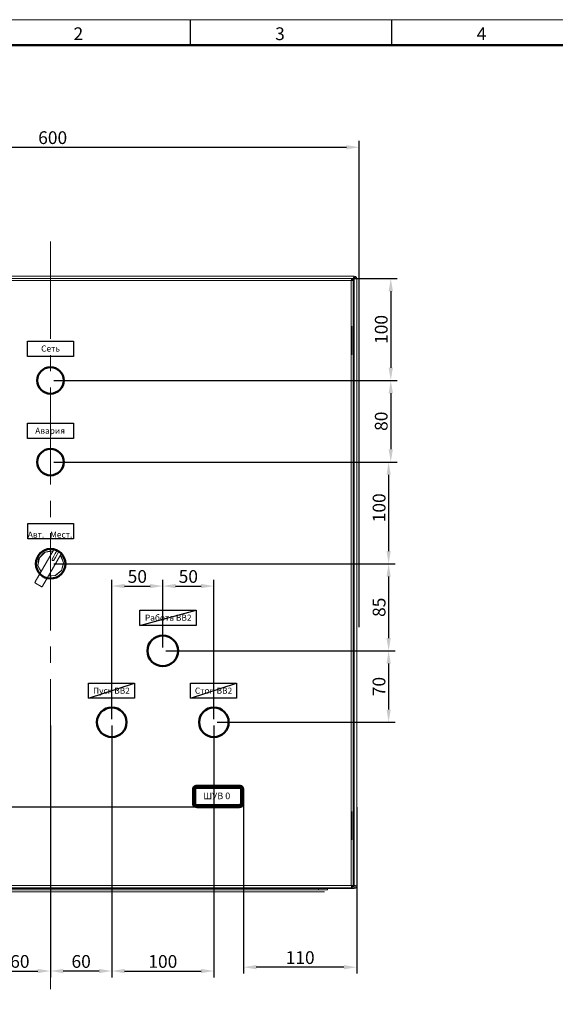
# Model space of a CAD drawing. Units: millimetres. Extents: x 0 to 7170, y 0 to 297.
# Drawn here: x 5055 to 5160, y 104 to 297 of the extents above; entities that cross this region are included whole.
import ezdxf
from ezdxf.enums import TextEntityAlignment as Align

# ---------------------------------------------------------------- set-up
doc = ezdxf.new("R2010")
doc.units = ezdxf.units.MM
doc.linetypes.add('CENTER2', pattern=[28.575, 19.05, -3.175, 3.175, -3.175])
doc.layers.get('Defpoints').update_dxf_attribs({"color": 153})
for name, color, linetype, lineweight in [('1 Осевая', 143, 'CENTER2', 9), ('1 Основная', 30, 'Continuous', 50), ('EPLAN578', 7, 'Continuous', 50), ('РАЗМЕРЫ', 3, 'Continuous', 25)]:
    doc.layers.add(name, color=color, linetype=linetype, lineweight=lineweight)
doc.layers.add('Layer 1', color=7, linetype='Continuous')
doc.layers.add('ЛИСТ', color=4, linetype='Continuous')
doc.styles.add('Arial', font='arial.ttf', dxfattribs={"oblique": 15})
doc.styles.add('TEXT', font='isocpeur.ttf')
doc.dimstyles.new('ISO-25', dxfattribs={"dimtxt": 2.5, "dimasz": 2.5, "dimexe": 1.25, "dimexo": 0.625, "dimtad": 1, "dimdec": 0, "dimlfac": 5, "dimrnd": 1, "dimtxsty": 'TEXT', "dimcen": 2.5, "dimadec": 0, "dimazin": 0, "dimtfac": 1, "dimtmove": 0, "dimatfit": 3, "dimldrblk": 'DOT', "dimfxl": 0, "dimarcsym": 0})

# ---------------------------------------------------------------- blocks, each defined once
blk = doc.blocks.new('А3_1')
at = {"lineweight": 5}
blk.add_line((0, 297), (420, 297), dxfattribs=at)
for p, q in [((138.5, 292), (138.5, 297)), ((178, 292), (178, 297))]:
    blk.add_line(p, q)
at = {"const_width": 0.5}
blk.add_lwpolyline([(20, 5), (20, 292), (415, 292), (415, 5), (20, 5)], dxfattribs=at)
at = {"style": 'TEXT'}
for s, p in [('2', (115.6, 293)), ('3', (155.1, 293)), ('4', (194.6, 293))]:
    blk.add_text(s, height=2.5, dxfattribs=at).set_placement(p)
blk = doc.blocks.new('*D157')
at = {"layer": 'Defpoints', "color": 0}
for p in [(5121.56, 272), (5001.49, 189.02), (5121.56, 177.3)]:
    blk.add_point(p, dxfattribs=at)
at = {"layer": 'РАЗМЕРЫ', "color": 0, "lineweight": -2}
for p, q in [((5001.49, 189.65), (5001.49, 273.25)), ((5121.56, 177.93), (5121.56, 273.25)), ((5003.99, 272), (5119.06, 272))]:
    blk.add_line(p, q, dxfattribs=at)
at = {"layer": 'РАЗМЕРЫ', "color": 0}
for points in [[(5003.99, 272.42), (5003.99, 271.58), (5001.49, 272)], [(5119.06, 271.58), (5119.06, 272.42), (5121.56, 272)]]:
    blk.add_solid(points, dxfattribs=at)
at = {"layer": 'РАЗМЕРЫ', "color": 0, "insert": (5061.51, 273.88), "char_height": 2.5, "attachment_point": 5, "style": 'TEXT'}
blk.add_mtext('\\A1;600', dxfattribs=at)
blk = doc.blocks.new('_DOT')
at = {"color": 0, "linetype": 'ByBlock', "lineweight": -2}
blk.add_line((-0.5, 0), (-1, 0), dxfattribs=at)
at = {"color": 0, "linetype": 'ByBlock', "const_width": 0.5}
blk.add_lwpolyline([(-0.25, 0, 1), (0.25, 0, 1)], format="xyb", close=True, dxfattribs=at)
blk = doc.blocks.new('*D159')
at = {"layer": 'Defpoints', "color": 0}
for p in [(4995.2, 142.68), (5092.63, 142.68), (5012.85, 126.74)]:
    blk.add_point(p, dxfattribs=at)
at = {"layer": 'РАЗМЕРЫ', "color": 0, "lineweight": -2}
for p, q in [((5092.01, 142.68), (4993.95, 142.68)), ((4995.2, 129.24), (4995.2, 140.18)), ((5012.23, 126.74), (4993.95, 126.74))]:
    blk.add_line(p, q, dxfattribs=at)
at = {"layer": 'РАЗМЕРЫ', "color": 0}
for points in [[(4995.61, 140.18), (4994.78, 140.18), (4995.2, 142.68)], [(4994.78, 129.24), (4995.61, 129.24), (4995.2, 126.74)]]:
    blk.add_solid(points, dxfattribs=at)
at = {"layer": 'РАЗМЕРЫ', "color": 0, "insert": (4993.32, 135.87), "char_height": 2.5, "attachment_point": 5, "rotation": 90, "style": 'TEXT'}
blk.add_mtext('\\A1;80', dxfattribs=at)
blk = doc.blocks.new('*D160')
at = {"layer": 'Defpoints', "color": 0}
for p in [(5098.91, 145.51), (5121.08, 143.3), (5098.91, 111.3)]:
    blk.add_point(p, dxfattribs=at)
at = {"layer": 'РАЗМЕРЫ', "color": 0, "lineweight": -2}
for p, q in [((5098.91, 144.89), (5098.91, 110.05)), ((5121.08, 142.68), (5121.08, 110.05)), ((5118.58, 111.3), (5101.41, 111.3))]:
    blk.add_line(p, q, dxfattribs=at)
at = {"layer": 'РАЗМЕРЫ', "color": 0}
for points in [[(5101.41, 111.72), (5101.41, 110.89), (5098.91, 111.3)], [(5118.58, 110.89), (5118.58, 111.72), (5121.08, 111.3)]]:
    blk.add_solid(points, dxfattribs=at)
at = {"layer": 'РАЗМЕРЫ', "color": 0, "insert": (5110, 113.18), "char_height": 2.5, "attachment_point": 5, "style": 'TEXT'}
blk.add_mtext('\\A1;110', dxfattribs=at)
blk = doc.blocks.new('*D163')
at = {"layer": 'Defpoints', "color": 0}
for p in [(5119.99, 246.28), (5061.08, 226.3), (5127.76, 226.3)]:
    blk.add_point(p, dxfattribs=at)
at = {"layer": 'РАЗМЕРЫ', "color": 0, "lineweight": -2}
for p, q in [((5120.61, 246.28), (5129.01, 246.28)), ((5127.76, 243.78), (5127.76, 228.8)), ((5061.71, 226.3), (5129.01, 226.3))]:
    blk.add_line(p, q, dxfattribs=at)
at = {"layer": 'РАЗМЕРЫ', "color": 0}
for points in [[(5128.18, 243.78), (5127.34, 243.78), (5127.76, 246.28)], [(5127.34, 228.8), (5128.18, 228.8), (5127.76, 226.3)]]:
    blk.add_solid(points, dxfattribs=at)
at = {"layer": 'РАЗМЕРЫ', "color": 0, "insert": (5125.89, 236.29), "char_height": 2.5, "attachment_point": 5, "rotation": 90, "style": 'TEXT'}
blk.add_mtext('\\A1;100', dxfattribs=at)
blk = doc.blocks.new('*D164')
at = {"layer": 'Defpoints', "color": 0}
for p in [(5061.08, 210.3), (5061.11, 190.37), (5127.34, 190.37)]:
    blk.add_point(p, dxfattribs=at)
at = {"layer": 'РАЗМЕРЫ', "color": 0, "lineweight": -2}
for p, q in [((5061.71, 210.3), (5128.59, 210.3)), ((5127.34, 207.8), (5127.34, 192.87)), ((5061.73, 190.37), (5128.59, 190.37))]:
    blk.add_line(p, q, dxfattribs=at)
at = {"layer": 'РАЗМЕРЫ', "color": 0}
for points in [[(5127.76, 207.8), (5126.93, 207.8), (5127.34, 210.3)], [(5126.93, 192.87), (5127.76, 192.87), (5127.34, 190.37)]]:
    blk.add_solid(points, dxfattribs=at)
at = {"layer": 'РАЗМЕРЫ', "color": 0, "insert": (5125.47, 201.34), "char_height": 2.5, "attachment_point": 5, "rotation": 90, "style": 'TEXT'}
blk.add_mtext('\\A1;100', dxfattribs=at)
blk = doc.blocks.new('*D169')
at = {"layer": 'Defpoints', "color": 0}
for p in [(5061.08, 226.3), (5061.08, 210.3), (5127.76, 210.3)]:
    blk.add_point(p, dxfattribs=at)
at = {"layer": 'РАЗМЕРЫ', "color": 0, "lineweight": -2}
for p, q in [((5061.71, 226.3), (5129.01, 226.3)), ((5127.76, 223.8), (5127.76, 212.8)), ((5061.71, 210.3), (5129.01, 210.3))]:
    blk.add_line(p, q, dxfattribs=at)
at = {"layer": 'РАЗМЕРЫ', "color": 0}
for points in [[(5128.18, 223.8), (5127.34, 223.8), (5127.76, 226.3)], [(5127.34, 212.8), (5128.18, 212.8), (5127.76, 210.3)]]:
    blk.add_solid(points, dxfattribs=at)
at = {"layer": 'РАЗМЕРЫ', "color": 0, "insert": (5125.89, 218.3), "char_height": 2.5, "attachment_point": 5, "rotation": 90, "style": 'TEXT'}
blk.add_mtext('\\A1;80', dxfattribs=at)
blk = doc.blocks.new('*D182')
at = {"layer": 'Defpoints', "color": 0}
for p in [(5061.11, 190.37), (5083.08, 173.3), (5127.34, 173.3)]:
    blk.add_point(p, dxfattribs=at)
at = {"layer": 'РАЗМЕРЫ', "color": 0, "lineweight": -2}
for p, q in [((5061.73, 190.37), (5128.59, 190.37)), ((5127.34, 187.87), (5127.34, 175.8)), ((5083.71, 173.3), (5128.59, 173.3))]:
    blk.add_line(p, q, dxfattribs=at)
at = {"layer": 'РАЗМЕРЫ', "color": 0}
for points in [[(5127.76, 187.87), (5126.93, 187.87), (5127.34, 190.37)], [(5126.93, 175.8), (5127.76, 175.8), (5127.34, 173.3)]]:
    blk.add_solid(points, dxfattribs=at)
at = {"layer": 'РАЗМЕРЫ', "color": 0, "insert": (5125.47, 181.84), "char_height": 2.5, "attachment_point": 5, "rotation": 90, "style": 'TEXT'}
blk.add_mtext('\\A1;85', dxfattribs=at)
blk = doc.blocks.new('*D184')
at = {"layer": 'Defpoints', "color": 0}
for p in [(5083.08, 173.3), (5093.09, 159.3), (5127.34, 159.3)]:
    blk.add_point(p, dxfattribs=at)
at = {"layer": 'РАЗМЕРЫ', "color": 0, "lineweight": -2}
for p, q in [((5083.71, 173.3), (5128.59, 173.3)), ((5127.34, 170.8), (5127.34, 161.8)), ((5093.72, 159.3), (5128.59, 159.3))]:
    blk.add_line(p, q, dxfattribs=at)
at = {"layer": 'РАЗМЕРЫ', "color": 0}
for points in [[(5127.76, 170.8), (5126.93, 170.8), (5127.34, 173.3)], [(5126.93, 161.8), (5127.76, 161.8), (5127.34, 159.3)]]:
    blk.add_solid(points, dxfattribs=at)
at = {"layer": 'РАЗМЕРЫ', "color": 0, "insert": (5125.45, 166.3), "char_height": 2.5, "attachment_point": 5, "rotation": 90, "style": 'TEXT'}
blk.add_mtext('\\A1;70', dxfattribs=at)
blk = doc.blocks.new('*D187')
at = {"layer": 'Defpoints', "color": 0}
for p in [(5061.08, 159.3), (5073.09, 159.3), (5061.08, 110.55)]:
    blk.add_point(p, dxfattribs=at)
at = {"layer": 'РАЗМЕРЫ', "color": 0, "lineweight": -2}
for p, q in [((5061.08, 158.68), (5061.08, 109.3)), ((5073.09, 158.68), (5073.09, 109.3)), ((5070.59, 110.55), (5063.58, 110.55))]:
    blk.add_line(p, q, dxfattribs=at)
at = {"layer": 'РАЗМЕРЫ', "color": 0}
for points in [[(5063.58, 110.97), (5063.58, 110.13), (5061.08, 110.55)], [(5070.59, 110.13), (5070.59, 110.97), (5073.09, 110.55)]]:
    blk.add_solid(points, dxfattribs=at)
at = {"layer": 'РАЗМЕРЫ', "color": 0, "insert": (5067.09, 112.43), "char_height": 2.5, "attachment_point": 5, "style": 'TEXT'}
blk.add_mtext('\\A1;60', dxfattribs=at)
blk = doc.blocks.new('*D192')
at = {"layer": 'Defpoints', "color": 0}
for p in [(5073.09, 159.3), (5093.09, 159.3), (5093.09, 110.55)]:
    blk.add_point(p, dxfattribs=at)
at = {"layer": 'РАЗМЕРЫ', "color": 0, "lineweight": -2}
for p, q in [((5073.09, 158.68), (5073.09, 109.3)), ((5093.09, 158.68), (5093.09, 109.3)), ((5075.59, 110.55), (5090.59, 110.55))]:
    blk.add_line(p, q, dxfattribs=at)
at = {"layer": 'РАЗМЕРЫ', "color": 0}
for points in [[(5075.59, 110.97), (5075.59, 110.13), (5073.09, 110.55)], [(5090.59, 110.13), (5090.59, 110.97), (5093.09, 110.55)]]:
    blk.add_solid(points, dxfattribs=at)
at = {"layer": 'РАЗМЕРЫ', "color": 0, "insert": (5083.09, 112.43), "char_height": 2.5, "attachment_point": 5, "style": 'TEXT'}
blk.add_mtext('\\A1;100', dxfattribs=at)
blk = doc.blocks.new('*D193')
at = {"layer": 'Defpoints', "color": 0}
for p in [(5049.07, 159.3), (5061.08, 159.3), (5061.08, 110.55)]:
    blk.add_point(p, dxfattribs=at)
at = {"layer": 'РАЗМЕРЫ', "color": 0, "lineweight": -2}
for p, q in [((5049.07, 158.68), (5049.07, 109.3)), ((5061.08, 158.68), (5061.08, 109.3)), ((5051.57, 110.55), (5058.58, 110.55))]:
    blk.add_line(p, q, dxfattribs=at)
at = {"layer": 'РАЗМЕРЫ', "color": 0}
for points in [[(5051.57, 110.97), (5051.57, 110.13), (5049.07, 110.55)], [(5058.58, 110.13), (5058.58, 110.97), (5061.08, 110.55)]]:
    blk.add_solid(points, dxfattribs=at)
at = {"layer": 'РАЗМЕРЫ', "color": 0, "insert": (5055.08, 112.43), "char_height": 2.5, "attachment_point": 5, "style": 'TEXT'}
blk.add_mtext('\\A1;60', dxfattribs=at)
blk = doc.blocks.new('*D207')
at = {"layer": 'Defpoints', "color": 0}
for p in [(5083.08, 186), (5083.08, 173.3), (5073.09, 159.3)]:
    blk.add_point(p, dxfattribs=at)
at = {"layer": 'РАЗМЕРЫ', "color": 0, "lineweight": -2}
for p, q in [((5073.09, 159.93), (5073.09, 187.25)), ((5083.08, 173.93), (5083.08, 187.25)), ((5075.59, 186), (5080.58, 186))]:
    blk.add_line(p, q, dxfattribs=at)
at = {"layer": 'РАЗМЕРЫ', "color": 0}
for points in [[(5075.59, 186.42), (5075.59, 185.58), (5073.09, 186)], [(5080.58, 185.58), (5080.58, 186.42), (5083.08, 186)]]:
    blk.add_solid(points, dxfattribs=at)
at = {"layer": 'РАЗМЕРЫ', "color": 0, "insert": (5078.09, 187.88), "char_height": 2.5, "attachment_point": 5, "style": 'TEXT'}
blk.add_mtext('\\A1;50', dxfattribs=at)
blk = doc.blocks.new('*D208')
at = {"layer": 'Defpoints', "color": 0}
for p in [(5093.09, 186), (5083.08, 173.3), (5093.09, 159.3)]:
    blk.add_point(p, dxfattribs=at)
at = {"layer": 'РАЗМЕРЫ', "color": 0, "lineweight": -2}
for p, q in [((5083.08, 173.93), (5083.08, 187.25)), ((5093.09, 159.93), (5093.09, 187.25)), ((5085.58, 186), (5090.59, 186))]:
    blk.add_line(p, q, dxfattribs=at)
at = {"layer": 'РАЗМЕРЫ', "color": 0}
for points in [[(5085.58, 186.42), (5085.58, 185.58), (5083.08, 186)], [(5090.59, 185.58), (5090.59, 186.42), (5093.09, 186)]]:
    blk.add_solid(points, dxfattribs=at)
at = {"layer": 'РАЗМЕРЫ', "color": 0, "insert": (5088.09, 187.88), "char_height": 2.5, "attachment_point": 5, "style": 'TEXT'}
blk.add_mtext('\\A1;50', dxfattribs=at)

msp = doc.modelspace()

# ---------------------------------------------------------------- linework, layer by layer
at = {"ltscale": 100}
for points in [[(5056.58, 234.01), (5065.58, 234.01), (5065.58, 231.01), (5056.58, 231.01)], [(5056.58, 217.9), (5065.58, 217.9), (5065.58, 214.9), (5056.58, 214.9)], [(5056.61, 198.27), (5065.61, 198.27), (5065.61, 195.27), (5056.61, 195.27)], [(5078.58, 181.3), (5089.65, 181.3), (5089.65, 178.3), (5078.58, 178.3)], [(5068.53, 167), (5077.53, 167), (5077.53, 164), (5068.53, 164)], [(5088.53, 167), (5097.53, 167), (5097.53, 164), (5088.53, 164)]]:
    msp.add_lwpolyline(points, close=True, dxfattribs=at)
at = {"layer": '1 Осевая'}
msp.add_line((5061.08, 253.5), (5061.08, 107), dxfattribs=at)
at = {"layer": '1 Основная', "linetype": 'Continuous', "lineweight": 0, "ltscale": 4}
for p, q in [((5001.43, 246.28), (5103.72, 246.28)), ((5001.56, 246.74), (5120.6, 246.74)), ((5119.99, 246.28), (5120.2, 246.22)), ((5119.99, 245.86), (5119.99, 127.3)), ((5120.03, 245.86), (5120.07, 245.86)), ((5120.06, 246.26), (5120.53, 246.26)), ((5120.2, 246.22), (5120.35, 246.07)), ((5120.32, 246.1), (5120.48, 246.26)), ((5120.34, 246.08), (5120.53, 246.26)), ((5120.35, 246.07), (5120.41, 245.86)), ((5120.38, 245.96), (5120.6, 246.18)), ((5120.39, 245.92), (5120.6, 246.13)), ((5120.48, 246.26), (5120.54, 246.74)), ((5120.53, 246.26), (5120.59, 246.5)), ((5120.54, 246.74), (5120.59, 246.74)), ((5120.54, 246.5), (5120.59, 246.5)), ((5120.6, 246.74), (5120.84, 246.68)), ((5120.6, 246.18), (5120.84, 246.25)), ((5120.6, 246.13), (5120.6, 246.18)), ((5120.72, 246.47), (5120.81, 246.38)), ((5120.81, 246.38), (5120.84, 246.26)), ((5120.84, 246.68), (5121.02, 246.5)), ((5120.84, 246.2), (5121.08, 246.2)), ((5121.02, 246.5), (5121.08, 246.26)), ((5121.08, 246.26), (5121.08, 127.22)), ((5120.11, 236.92), (5120.11, 231.32)), ((5120.11, 141.84), (5120.11, 136.24)), ((5120.41, 127.54), (5120.6, 127.35)), ((5120.41, 127.49), (5120.6, 127.3)), ((5001.43, 126.88), (5119.99, 126.88)), ((5001.43, 126.88), (5117.95, 126.88)), ((5001.68, 126.74), (5120.6, 126.74)), ((5003.47, 126.88), (5103.72, 126.88)), ((5007.38, 126.06), (5114.78, 126.06)), ((5060.29, 126.06), (5061.88, 126.06)), ((5060.78, 126.74), (5061.38, 126.74)), ((5080.29, 126.06), (5081.88, 126.06)), ((5080.78, 126.74), (5081.38, 126.74)), ((5100.29, 126.06), (5101.88, 126.06)), ((5112.08, 126.74), (5113.08, 126.74)), ((5113.08, 126.74), (5113.53, 126.74)), ((5113.38, 126.06), (5114.18, 126.06)), ((5113.58, 126.46), (5113.58, 126.74)), ((5114.64, 126.74), (5115.11, 126.74)), ((5115.38, 126.74), (5120.59, 126.74)), ((5120.03, 127.3), (5120.07, 127.3)), ((5120.11, 127.3), (5120.37, 127.3)), ((5120.2, 126.94), (5120.35, 127.09)), ((5120.35, 127.09), (5120.41, 127.3)), ((5120.39, 127.22), (5120.48, 127.22)), ((5120.41, 127.34), (5120.53, 127.22)), ((5120.41, 127.29), (5120.48, 127.22)), ((5120.48, 127.22), (5120.53, 127.22)), ((5120.48, 127.22), (5120.54, 126.74)), ((5120.53, 127.22), (5120.59, 126.98)), ((5120.54, 126.98), (5120.59, 126.98)), ((5120.54, 126.74), (5120.54, 126.98)), ((5120.54, 126.98), (5120.6, 126.98)), ((5120.6, 127.35), (5121.08, 127.28)), ((5120.6, 127.3), (5120.84, 127.23)), ((5120.6, 126.98), (5120.72, 127.01)), ((5120.72, 127.01), (5120.81, 127.1)), ((5120.84, 127.22), (5121.08, 127.22)), ((5120.84, 126.8), (5121.02, 126.98)), ((5121.02, 126.98), (5121.08, 127.22))]:
    msp.add_line(p, q, dxfattribs=at)
for points in [[(5001.01, 245.86), (5120.41, 245.86), (5120.41, 127.3), (5001.01, 127.3)], [(5104.41, 246.28), (5119.99, 246.28), (5001.43, 246.28)], [(5120.41, 245.86), (5119.99, 246.28), (5120.11, 245.86)], [(5120.54, 246.74), (5120.54, 246.5), (5120.6, 246.5)], [(5120.6, 246.74), (5120.6, 246.5), (5120.72, 246.47)], [(5120.6, 127.3), (5120.6, 246.13), (5121.08, 246.2)], [(5120.84, 246.2), (5120.84, 246.26), (5121.08, 246.26)], [(5006.78, 126.46), (5115.38, 126.46), (5115.38, 126.74), (5006.78, 126.74)], [(5111.28, 126.06), (5010.88, 126.06), (5111.28, 126.06)], [(5099.78, 126.74), (5101.38, 126.74), (5112.08, 126.74)], [(5118.07, 126.88), (5119.99, 126.88), (5120.2, 126.94)], [(5120.41, 127.3), (5119.99, 126.88), (5120.11, 127.3)], [(5120.6, 126.98), (5120.6, 126.74), (5120.84, 126.8)], [(5120.81, 127.1), (5120.84, 127.22), (5120.81, 127.1)], [(5120.84, 127.22), (5120.84, 127.28), (5121.08, 127.28)]]:
    msp.add_lwpolyline(points, dxfattribs=at)
at = {"layer": '1 Основная'}
for centre, radius in [((5061.08, 226.3), 2.6), ((5061.08, 210.3), 2.6), ((5061.11, 190.37), 2.9), ((5083.08, 173.3), 3), ((5073.09, 159.3), 2.9), ((5093.09, 159.3), 2.9)]:
    msp.add_circle(centre, radius, dxfattribs=at)
at = {"layer": 'Defpoints'}
for p, q in [((5078.58, 178.3), (5089.65, 181.3)), ((5068.53, 164), (5077.53, 167)), ((5088.53, 164), (5097.53, 167))]:
    msp.add_line(p, q, dxfattribs=at)
at = {"layer": 'EPLAN578', "color": 0, "linetype": 'Continuous', "lineweight": 0, "ltscale": 4}
for p, q in [((5058.07, 186.82), (5061.67, 193.05)), ((5059.21, 192.57), (5060.69, 193.24)), ((5060.69, 193.24), (5061.72, 193.1)), ((5061.67, 193.05), (5061.74, 193.12)), ((5061.74, 193.12), (5061.84, 193.15)), ((5061.74, 193.12), (5061.84, 193.15)), ((5061.84, 193.15), (5061.94, 193.12)), ((5062.08, 193.05), (5062.31, 193.01)), ((5062.31, 193.01), (5062.65, 192.72)), ((5058.32, 191.19), (5059.21, 192.57)), ((5058.74, 191.19), (5058.9, 191.54)), ((5059.54, 192.33), (5060.02, 192.63)), ((5060.82, 192.86), (5061.54, 192.83)), ((5061.4, 191.29), (5061.71, 191.83)), ((5061.71, 191.83), (5062.02, 192.36)), ((5062.06, 191.63), (5062.37, 192.16)), ((5062.37, 192.16), (5062.68, 192.7)), ((5062.5, 192.39), (5062.68, 192.7)), ((5063.01, 191.97), (5063.6, 190.56)), ((5063.02, 191.98), (5063.22, 191.71)), ((5063.07, 192.47), (5063.14, 192.4)), ((5063.14, 192.2), (5063.17, 192.3)), ((5063.16, 192.27), (5063.55, 191.94)), ((5058.67, 189.81), (5059.22, 188.82)), ((5061.48, 191.02), (5061.58, 190.99)), ((5063.6, 190.56), (5063.61, 190.37)), ((5060.48, 187.6), (5060.69, 187.5)), ((5060.69, 187.5), (5062.31, 187.74)), ((5062.07, 188.07), (5063.19, 188.99)), ((5062.31, 187.74), (5063.55, 188.81)), ((5063.19, 188.99), (5063.22, 189.04)), ((5058.05, 186.76), (5058.07, 186.82)), ((5058.07, 186.62), (5058.07, 186.61)), ((5059.27, 185.89), (5059.32, 185.87))]:
    msp.add_line(p, q, dxfattribs=at)
for points in [[(5061.84, 193.15), (5061.94, 193.12), (5062.33, 192.9)], [(5058.32, 191.19), (5058.32, 189.56), (5059.02, 188.47)], [(5058.9, 191.54), (5058.63, 190), (5059.23, 188.83)], [(5058.67, 189.81), (5058.63, 190), (5058.74, 191.19)], [(5059.54, 192.33), (5058.9, 191.54), (5060.02, 192.63)], [(5059.47, 185.89), (5059.47, 185.89), (5059.54, 185.97), (5063.14, 192.2)], [(5061.54, 192.82), (5060.02, 192.63), (5060.82, 192.86)], [(5061.4, 191.09), (5061.38, 191.19), (5061.4, 191.29)], [(5061.39, 191.14), (5061.4, 191.09), (5061.48, 191.02), (5061.4, 191.09)], [(5061.68, 191.02), (5061.75, 191.09), (5061.68, 191.02)], [(5062.06, 191.63), (5061.75, 191.09), (5062.06, 191.63)], [(5062.02, 192.36), (5062.33, 192.9), (5062.02, 192.36)], [(5062.33, 192.9), (5062.68, 192.7), (5062.68, 192.7)], [(5062.37, 192.16), (5062.68, 192.7), (5062.68, 192.7), (5063.07, 192.47)], [(5063.17, 192.3), (5063.14, 192.2), (5063.17, 192.3), (5063.14, 192.4), (5063.17, 192.3)], [(5063.22, 191.71), (5063.6, 190.56), (5063.22, 189.04), (5063.61, 190.37)], [(5063.55, 188.81), (5064.01, 190.37), (5063.55, 191.94)], [(5061.68, 191.02), (5061.58, 190.99), (5061.68, 191.02)], [(5060.67, 187.93), (5062.01, 188.05), (5060.7, 187.98)], [(5062.07, 188.07), (5062.01, 188.05), (5063.22, 189.04)], [(5058.05, 186.76), (5058.04, 186.7), (5058.07, 186.61)], [(5058.05, 186.76), (5058.04, 186.7), (5058.07, 186.62)], [(5058.07, 186.61), (5058.14, 186.54), (5059.27, 185.89)], [(5059.37, 185.87), (5059.37, 185.87), (5059.32, 185.87), (5059.37, 185.87)], [(5059.47, 185.89), (5059.37, 185.87), (5059.47, 185.89)]]:
    msp.add_lwpolyline(points, dxfattribs=at)
at = {"layer": 'Layer 1', "lineweight": 9}
msp.add_open_spline([(5089.7, 146.88), (5089.7, 146.88), (5098.15, 146.88), (5098.15, 146.88), (5098.15, 146.88), (5098.57, 146.88), (5098.91, 146.64), (5098.91, 146.35), (5098.91, 146.35), (5098.91, 146.35), (5098.91, 143.2), (5098.91, 143.2), (5098.91, 143.2), (5098.91, 142.91), (5098.57, 142.68), (5098.15, 142.68), (5098.15, 142.68), (5098.15, 142.68), (5089.7, 142.68), (5089.7, 142.68), (5089.7, 142.68), (5089.28, 142.68), (5088.94, 142.91), (5088.94, 143.2), (5088.94, 143.2), (5088.94, 143.2), (5088.94, 146.35), (5088.94, 146.35), (5088.94, 146.35), (5088.94, 146.64), (5089.28, 146.88), (5089.7, 146.88)], degree=3, knots=[0, 0, 0, 0, 0.111111, 0.111111, 0.111111, 0.111111, 0.222222, 0.222222, 0.222222, 0.222222, 0.333333, 0.333333, 0.333333, 0.333333, 0.444444, 0.444444, 0.444444, 0.444444, 0.555556, 0.555556, 0.555556, 0.555556, 0.666667, 0.666667, 0.666667, 0.666667, 0.777778, 0.777778, 0.777778, 0.777778, 1, 1, 1, 1], dxfattribs=at)
at = {"layer": 'Layer 1', "lineweight": 100}
msp.add_open_spline([(5089.8, 146.68), (5089.8, 146.68), (5098.05, 146.68), (5098.05, 146.68), (5098.05, 146.68), (5098.36, 146.68), (5098.61, 146.51), (5098.61, 146.3), (5098.61, 146.3), (5098.61, 146.3), (5098.61, 143.26), (5098.61, 143.26), (5098.61, 143.26), (5098.61, 143.05), (5098.36, 142.88), (5098.04, 142.88), (5098.04, 142.88), (5098.04, 142.88), (5089.81, 142.88), (5089.81, 142.88), (5089.81, 142.88), (5089.49, 142.88), (5089.24, 143.05), (5089.24, 143.26), (5089.24, 143.26), (5089.24, 143.26), (5089.24, 146.3), (5089.24, 146.3), (5089.24, 146.3), (5089.24, 146.51), (5089.49, 146.68), (5089.8, 146.68)], degree=3, knots=[0, 0, 0, 0, 0.111111, 0.111111, 0.111111, 0.111111, 0.222222, 0.222222, 0.222222, 0.222222, 0.333333, 0.333333, 0.333333, 0.333333, 0.444444, 0.444444, 0.444444, 0.444444, 0.555556, 0.555556, 0.555556, 0.555556, 0.666667, 0.666667, 0.666667, 0.666667, 0.777778, 0.777778, 0.777778, 0.777778, 1, 1, 1, 1], dxfattribs=at)

# ---------------------------------------------------------------- block references
at = {"layer": 'ЛИСТ'}
msp.add_blockref('А3_1', (4950, 0), dxfattribs=at)

# ---------------------------------------------------------------- texts
at = {"linetype": 'Continuous', "ltscale": 100, "style": 'TEXT'}
for s, p in [('Сеть', (5059.25, 231.95)), ('Авт.', (5056.63, 195.48)), ('Мест.', (5061, 195.48))]:
    msp.add_text(s, height=1.2, dxfattribs=at).set_placement(p)
for s, p in [('Работа ВВ2', (5084.15, 179.8)), ('Пуск ВВ2', (5073.03, 165.5)), ('Стоп ВВ2', (5093.03, 165.5))]:
    msp.add_text(s, height=1.2, dxfattribs=at).set_placement(p, align=Align.MIDDLE_CENTER)
at = {"ltscale": 100, "insert": (5058.09, 217.04), "char_height": 1.2, "width": 4.5536, "attachment_point": 1, "style": 'TEXT'}
msp.add_mtext('{\\fISOCPEUR|b0|i1|c0|p34;Авария}', dxfattribs=at)
at = {"layer": 'Layer 1', "style": 'Arial'}
msp.add_text('ШУВ 0', height=1.3, dxfattribs=at).set_placement((5091.03, 144.23))

# ---------------------------------------------------------------- dimensions: what is measured, and where the dimension line sits
at = {"layer": 'РАЗМЕРЫ'}
dim = msp.add_linear_dim(base=(5121.56, 272), p1=(5001.49, 189.02), p2=(5121.56, 177.3), dimstyle='ISO-25', override={"dimtoh": 1, "dimlfac": 5, "dimrnd": 1, "dimtxsty": 'TEXT', "dimsah": 1, "dimtolj": 1}, dxfattribs=at)
dim.commit()
dim.dimension.update_dxf_attribs({"geometry": '*D157', "text_midpoint": (5061.51, 272), "dimtype": 160})
for base, p1, p2, angle, override, picture, middle in [((5127.76, 226.3), (5119.99, 246.28), (5061.08, 226.3), 90, {"dimtoh": 1, "dimlfac": 5, "dimrnd": 1, "dimsah": 1, "dimtolj": 1}, '*D163', (5125.89, 236.29)), ((5127.76, 210.3), (5061.08, 226.3), (5061.08, 210.3), 90, {"dimtoh": 1, "dimlfac": 5, "dimrnd": 1, "dimtxsty": 'TEXT', "dimsah": 1, "dimtolj": 1}, '*D169', (5125.89, 218.3)), ((5127.34, 173.3), (5061.11, 190.37), (5083.08, 173.3), 90, {"dimlfac": 5, "dimtxsty": 'TEXT', "dimsah": 1, "dimtolj": 1}, '*D182', (5125.47, 181.84)), ((5127.34, 159.3), (5083.08, 173.3), (5093.09, 159.3), 90, {"dimlfac": 5, "dimtxsty": 'TEXT', "dimsah": 1, "dimtolj": 1}, '*D184', (5125.45, 166.3)), ((5061.08, 110.55), (5049.07, 159.3), (5061.08, 159.3), 180, {"dimlfac": 5, "dimtxsty": 'TEXT', "dimsah": 1, "dimtolj": 1}, '*D193', (5055.08, 112.43))]:
    dim = msp.add_linear_dim(base=base, p1=p1, p2=p2, angle=angle, dimstyle='ISO-25', override=override, dxfattribs=at)
    dim.commit()
    dim.dimension.update_dxf_attribs({"geometry": picture, "text_midpoint": middle})
for base, p1, p2, override, picture, middle in [((5127.34, 190.37), (5061.08, 210.3), (5061.11, 190.37), {"dimlfac": 5, "dimsah": 1, "dimtolj": 1}, '*D164', (5127.34, 201.34)), ((4995.2, 142.68), (5012.85, 126.74), (5092.63, 142.68), {"dimlfac": 5, "dimrnd": 1, "dimtxsty": 'TEXT', "dimsah": 1, "dimtolj": 1}, '*D159', (4995.2, 135.87))]:
    dim = msp.add_linear_dim(base=base, p1=p1, p2=p2, angle=90, dimstyle='ISO-25', override=override, dxfattribs=at)
    dim.commit()
    dim.dimension.update_dxf_attribs({"geometry": picture, "text_midpoint": middle, "dimtype": 160})
for base, p1, p2, picture, middle in [((5083.08, 186), (5073.09, 159.3), (5083.08, 173.3), '*D207', (5078.09, 187.88)), ((5093.09, 186), (5083.08, 173.3), (5093.09, 159.3), '*D208', (5088.09, 187.88)), ((5061.08, 110.55), (5073.09, 159.3), (5061.08, 159.3), '*D187', (5067.09, 112.43)), ((5093.09, 110.55), (5073.09, 159.3), (5093.09, 159.3), '*D192', (5083.09, 112.43))]:
    dim = msp.add_linear_dim(base=base, p1=p1, p2=p2, dimstyle='ISO-25', override={"dimlfac": 5, "dimtxsty": 'TEXT', "dimsah": 1, "dimtolj": 1}, dxfattribs=at)
    dim.commit()
    dim.dimension.update_dxf_attribs({"geometry": picture, "text_midpoint": middle})
dim = msp.add_linear_dim(base=(5098.91, 111.3), p1=(5121.08, 143.3), p2=(5098.91, 145.51), text='110', dimstyle='ISO-25', override={"dimlfac": 5, "dimtxsty": 'TEXT', "dimsah": 1, "dimtolj": 1}, dxfattribs=at)
dim.commit()
dim.dimension.update_dxf_attribs({"geometry": '*D160', "text_midpoint": (5110, 113.18)})

doc.saveas('drawing.dxf')
